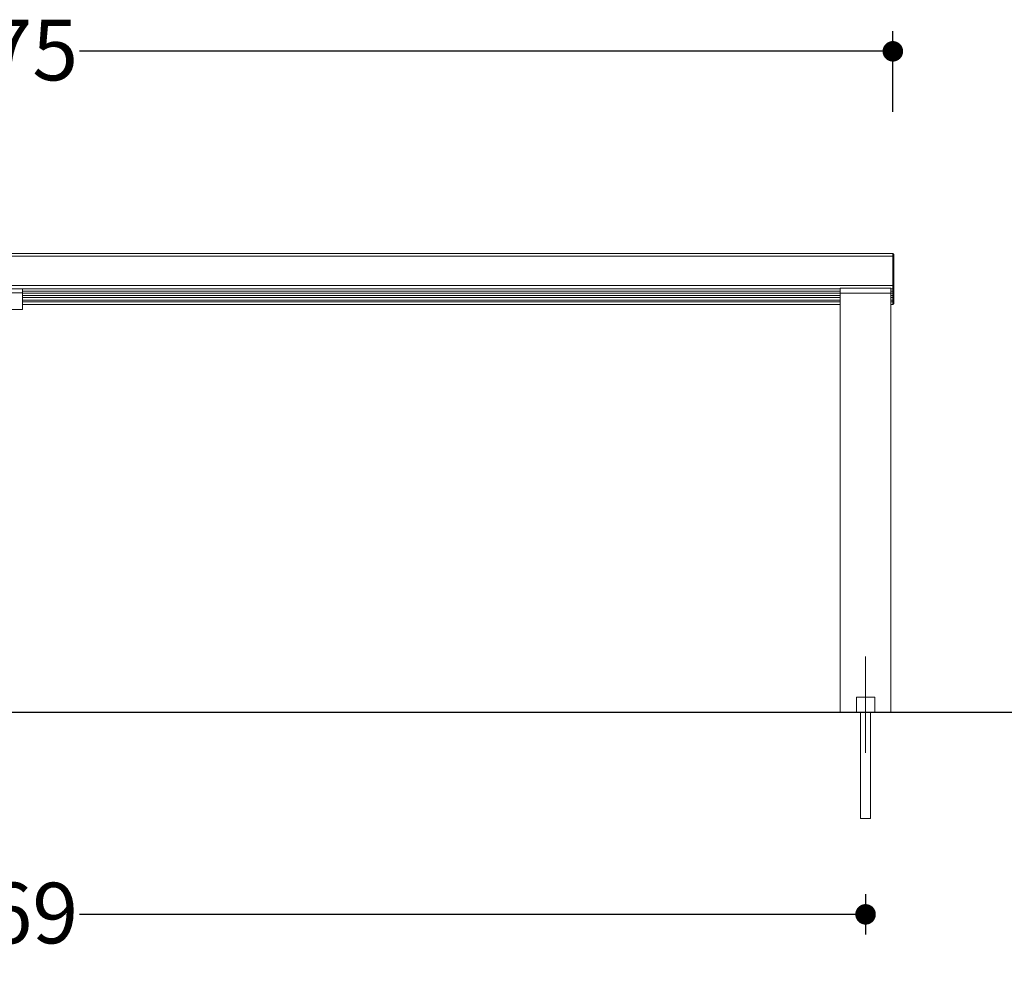
# Paper-space layout 'Hoja1' of a CAD drawing. Units: millimetres. Extents: x 0 to 594, y 0 to 420.
# Drawn here: x 210 to 308, y 164 to 257 of the extents above; entities that cross this region are included whole.
import ezdxf

# ---------------------------------------------------------------- set-up
doc = ezdxf.new("R2010")
doc.units = ezdxf.units.MM
doc.header["$LTSCALE"] = 20
doc.linetypes.add('CENTERX2', pattern=[2.032, 1.27, -0.254, 0.254, -0.254])
doc.layers.add('BASIC', color=179, linetype='Continuous')
doc.styles.add('SLDTEXTSTYLE1', font='ARIAL.TTF', dxfattribs={"width": 0.948})
doc.dimstyles.new('SLDDIMSTYLE0', dxfattribs={"dimtxt": 6, "dimasz": 2.032, "dimexe": 0, "dimexo": 0.0625, "dimgap": 1.5, "dimtad": 0, "dimdec": 0, "dimrnd": 1e-09, "dimzin": 12, "dimdsep": 46, "dimtxsty": 'SLDTEXTSTYLE1', "dimblk1": 'DOT', "dimblk2": 'DOT', "dimsah": 1, "dimcen": 0.09, "dimadec": 0, "dimazin": 3, "dimtfac": 1, "dimtdec": 3, "dimtofl": 0, "dimtmove": 0, "dimatfit": 3, "dimldrblk": 'DOT', "dimfxl": 1, "dimfrac": 2, "dimtolj": 1, "dimtzin": 12, "dimarcsym": 0})
doc.dimstyles.new('SLDDIMSTYLE1', dxfattribs={"dimtxt": 6, "dimasz": 2.032, "dimexe": 0, "dimexo": 0.0625, "dimgap": 1.5, "dimtad": 0, "dimdec": 0, "dimrnd": 1e-09, "dimzin": 12, "dimdsep": 46, "dimtxsty": 'SLDTEXTSTYLE1', "dimblk1": 'DOT', "dimblk2": 'DOT', "dimsah": 1, "dimcen": 0.09, "dimadec": 0, "dimazin": 3, "dimtfac": 1, "dimtdec": 0, "dimtofl": 0, "dimtmove": 0, "dimatfit": 3, "dimldrblk": 'DOT', "dimfxl": 1, "dimfrac": 2, "dimtolj": 1, "dimtzin": 12, "dimarcsym": 0})

# ---------------------------------------------------------------- blocks, each defined once
blk = doc.blocks.new('_DOT')
at = {"color": 0, "linetype": 'ByBlock', "lineweight": -2}
blk.add_line((-0.5, 0), (-1, 0), dxfattribs=at)
at = {"color": 0, "linetype": 'ByBlock', "const_width": 0.5}
blk.add_lwpolyline([(-0.25, 0, 1), (0.25, 0, 1)], format="xyb", close=True, dxfattribs=at)
blk = doc.blocks.new('_D')
at = {"layer": 'BASIC'}
for p, q in [((124.807, 170.298), (124.807, 166.298)), ((294.207, 170.298), (294.207, 166.298)), ((124.807, 168.298), (202.632, 168.298)), ((294.207, 168.298), (216.382, 168.298))]:
    blk.add_line(p, q, dxfattribs=at)
at = {"layer": 'BASIC', "xscale": 2.032, "yscale": 2.032, "rotation": 180}
blk.add_blockref('_DOT', (124.807, 168.298, 0.01), dxfattribs=at)
at = {"layer": 'BASIC', "xscale": 2.032, "yscale": 2.032}
blk.add_blockref('_DOT', (294.207, 168.298, 0.01), dxfattribs=at)
at = {"layer": 'BASIC', "insert": (202.632, 171.428, 0.01), "char_height": 6, "attachment_point": 1, "style": 'SLDTEXTSTYLE1'}
blk.add_mtext('169', dxfattribs=at)
blk = doc.blocks.new('_D_1')
at = {"layer": 'BASIC'}
for p, q in [((122.107, 247.699), (122.107, 255.699)), ((296.907, 247.699), (296.907, 255.699)), ((122.107, 253.699), (202.632, 253.699)), ((296.907, 253.699), (216.382, 253.699))]:
    blk.add_line(p, q, dxfattribs=at)
at = {"layer": 'BASIC', "xscale": 2.032, "yscale": 2.032, "rotation": 180}
blk.add_blockref('_DOT', (122.107, 253.699, 0.01), dxfattribs=at)
at = {"layer": 'BASIC', "xscale": 2.032, "yscale": 2.032}
blk.add_blockref('_DOT', (296.907, 253.699, 0.01), dxfattribs=at)
at = {"layer": 'BASIC', "insert": (202.632, 256.829, 0.01), "char_height": 6, "attachment_point": 1, "style": 'SLDTEXTSTYLE1'}
blk.add_mtext('175', dxfattribs=at)

psp = doc.layouts.new('Hoja1')

# ---------------------------------------------------------------- linework, layer by layer
at = {"color": 7, "linetype": 'Continuous', "lineweight": 0}
for p, q in [((296.907, 233.699), (122.107, 233.699)), ((297.007, 233.599), (296.907, 233.699)), ((296.907, 233.425), (296.907, 233.699)), ((296.907, 230.536), (296.907, 233.425)), ((297.007, 233.599), (297.007, 233.416)), ((297.007, 233.416), (297.007, 230.527)), ((210.757, 230.185), (210.757, 229.816)), ((296.707, 230.254), (291.707, 230.254)), ((291.707, 229.772), (291.707, 230.254)), ((296.707, 230.254), (296.707, 229.772)), ((296.907, 230.211), (296.907, 230.536)), ((296.907, 229.958), (296.907, 230.211)), ((296.907, 229.957), (297.007, 230.057)), ((297.007, 230.527), (297.007, 230.311)), ((297.007, 230.311), (297.007, 230.058)), ((297.007, 230.058), (297.007, 230.057)), ((297.007, 230.057), (297.007, 229.875)), ((208.257, 229.816), (210.757, 229.816)), ((210.757, 229.957), (291.707, 229.957)), ((210.757, 228.163), (210.757, 229.816)), ((210.757, 229.521), (291.707, 229.521)), ((210.757, 229.086), (291.707, 229.086)), ((291.707, 229.772), (291.707, 188.298)), ((296.707, 229.957), (296.907, 229.957)), ((296.707, 229.772), (296.707, 188.298)), ((296.707, 229.521), (296.907, 229.521)), ((296.707, 229.086), (296.907, 229.086)), ((296.907, 229.957), (296.907, 229.958)), ((296.907, 229.775), (296.907, 229.957)), ((296.907, 229.523), (296.907, 229.775)), ((296.907, 229.521), (297.007, 229.621)), ((296.907, 229.521), (296.907, 229.523)), ((296.907, 229.34), (296.907, 229.521)), ((296.907, 229.087), (296.907, 229.34)), ((296.907, 229.086), (297.007, 229.186)), ((296.907, 229.086), (296.907, 229.087)), ((296.907, 228.904), (296.907, 229.086)), ((297.007, 229.875), (297.007, 229.622)), ((297.007, 229.622), (297.007, 229.621)), ((297.007, 229.621), (297.007, 229.439)), ((297.007, 229.439), (297.007, 229.186)), ((297.007, 229.186), (297.007, 229.186)), ((297.007, 229.186), (297.007, 229.003)), ((208.257, 228.161), (210.757, 228.161)), ((210.757, 228.65), (291.707, 228.65)), ((210.757, 228.161), (210.757, 228.163)), ((296.707, 228.65), (296.907, 228.65)), ((296.907, 228.651), (296.907, 228.904)), ((296.907, 228.65), (297.007, 228.75)), ((296.907, 228.65), (296.907, 228.651)), ((297.007, 229.003), (297.007, 228.751)), ((297.007, 228.751), (297.007, 228.75)), ((295.107, 189.798), (293.307, 189.798)), ((293.307, 189.798), (293.307, 188.298)), ((295.107, 188.298), (295.107, 189.798)), ((291.707, 188.298), (293.307, 188.298)), ((293.307, 188.298), (294.207, 188.298)), ((293.707, 188.298), (293.707, 177.798)), ((294.207, 188.298), (295.107, 188.298)), ((294.707, 177.798), (294.707, 188.298)), ((295.107, 188.298), (296.707, 188.298)), ((294.707, 177.798), (293.707, 177.798))]:
    psp.add_line(p, q, dxfattribs=at)
at = {"color": 8, "linetype": 'Continuous', "lineweight": 0}
for p, q in [((296.907, 233.425), (122.107, 233.425)), ((297.007, 233.416), (296.907, 233.425)), ((122.107, 230.536), (296.907, 230.536)), ((291.707, 230.211), (127.307, 230.211)), ((296.907, 230.211), (296.707, 230.211)), ((297.007, 230.527), (296.907, 230.536)), ((297.007, 230.311), (296.907, 230.211)), ((296.907, 229.958), (297.007, 230.058)), ((210.757, 229.958), (291.707, 229.958)), ((291.707, 229.775), (210.757, 229.775)), ((210.757, 229.523), (291.707, 229.523)), ((291.707, 229.34), (210.757, 229.34)), ((210.757, 229.087), (291.707, 229.087)), ((296.707, 229.772), (291.707, 229.772)), ((296.707, 229.958), (296.907, 229.958)), ((296.907, 229.775), (296.707, 229.775)), ((296.707, 229.523), (296.907, 229.523)), ((296.907, 229.34), (296.707, 229.34)), ((296.707, 229.087), (296.907, 229.087)), ((297.007, 229.875), (296.907, 229.775)), ((296.907, 229.523), (297.007, 229.622)), ((297.007, 229.439), (296.907, 229.34)), ((296.907, 229.087), (297.007, 229.186)), ((208.257, 228.163), (210.757, 228.163)), ((291.707, 228.904), (210.757, 228.904)), ((210.757, 228.651), (291.707, 228.651)), ((296.907, 228.904), (296.707, 228.904)), ((296.707, 228.651), (296.907, 228.651)), ((297.007, 229.003), (296.907, 228.904)), ((296.907, 228.651), (297.007, 228.751))]:
    psp.add_line(p, q, dxfattribs=at)
at = {"layer": 'BASIC', "linetype": 'CENTERX2', "lineweight": 0}
psp.add_line((294.207, 193.798), (294.207, 184.298), dxfattribs=at)
at = {"layer": 'BASIC'}
psp.add_line((115.256, 188.298), (487.935, 188.298), dxfattribs=at)

# ---------------------------------------------------------------- dimensions: what is measured, and where the dimension line sits
for base, p1, p2, dimstyle, picture, middle in [((122.107, 253.699), (296.907, 233.699), (122.107, 233.699), 'SLDDIMSTYLE1', '_D_1', (209.507, 253.699)), ((124.807, 168.298), (294.207, 184.298), (124.807, 184.298), 'SLDDIMSTYLE0', '_D', (209.507, 168.298))]:
    dim = psp.add_linear_dim(base=base, p1=p1, p2=p2, dimstyle=dimstyle, dxfattribs=at)
    dim.commit()
    dim.dimension.update_dxf_attribs({"geometry": picture, "text_midpoint": middle, "dimtype": 160})

doc.saveas('drawing.dxf')
